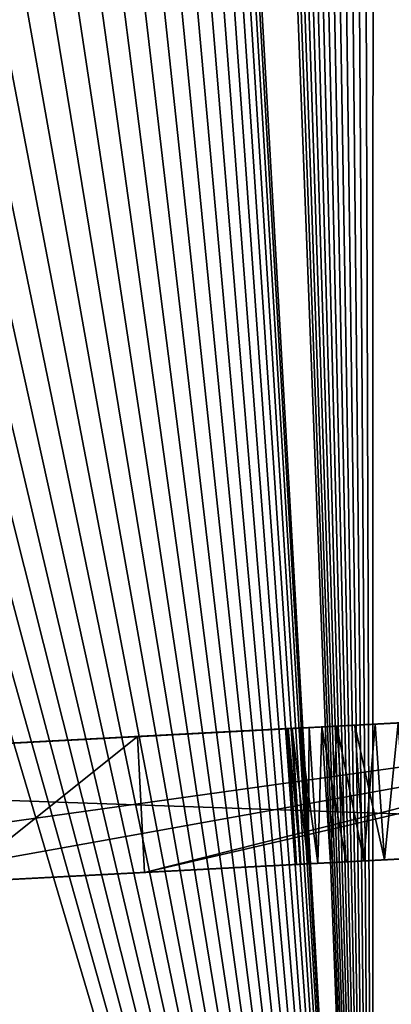
# Model space of a CAD drawing. Extents: x 0 to 728, y 0 to 491.
# Drawn here: x 499 to 504, y 25 to 40 of the extents above; entities that cross this region are included whole.
import ezdxf

# ---------------------------------------------------------------- set-up
doc = ezdxf.new("R2010")
doc.units = 0
doc.layers.get('0').update_dxf_attribs({"color": 13, "linetype": 'CONTINUOUS'})

# ---------------------------------------------------------------- blocks, each defined once
blk = doc.blocks.new('SHAPE_BENDER_COMPONENT_1')
for p, q in [((220, 2, 850), (242.787, 3.194, 850)), ((220, 2), (242.787, 3.194)), ((242.787, 3.194, 700.594), (227.005, 2.369, 700.594)), ((231.524, 2.607, 664.348), (242.787, 3.194, 664.348)), ((241.616, 3.133, 660.91), (231.524, 2.607, 660.91)), ((231.524, 2.607, 608.284), (241.616, 3.133, 608.284)), ((234.23, 2.748, 715.312), (234.454, 2.76, 714.711)), ((234.454, 2.76, 722.224), (234.23, 2.748, 721.623)), ((234.454, 2.76, 714.711), (234.361, 0.753, 715.312)), ((234.454, 2.76, 714.711), (234.716, 2.774, 714.126)), ((234.716, 2.774, 722.809), (234.454, 2.76, 722.224)), ((234.454, 2.76, 714.711), (234.587, 0.764, 714.711)), ((234.454, 2.76, 722.224), (234.587, 0.764, 722.224)), ((234.454, 2.76, 722.224), (234.851, 0.778, 722.809)), ((234.851, 0.778, 714.126), (234.454, 2.76, 714.711)), ((234.716, 2.774, 714.126), (235.015, 2.789, 713.559)), ((235.015, 2.789, 723.376), (234.716, 2.774, 722.809)), ((234.716, 2.774, 714.126), (234.851, 0.778, 714.126)), ((234.716, 2.774, 722.809), (234.851, 0.778, 722.809)), ((234.716, 2.774, 722.809), (235.153, 0.794, 723.376)), ((235.015, 2.789, 713.559), (234.851, 0.778, 714.126)), ((235.015, 2.789, 713.559), (235.351, 2.807, 713.014)), ((235.351, 2.807, 723.921), (235.015, 2.789, 723.376)), ((235.015, 2.789, 713.559), (235.153, 0.794, 713.559)), ((235.015, 2.789, 723.376), (235.153, 0.794, 723.376)), ((235.153, 0.794, 723.376), (235.351, 2.807, 723.921)), ((235.351, 2.807, 713.014), (235.153, 0.794, 713.559)), ((220, 2, 850), (233.736, 2.722, 717.825)), ((228.769, 2.462, 689.902), (231.524, 2.607, 689.902)), ((231.524, 2.607, 689.902), (231.63, 0.609, 689.902)), ((231.524, 2.607, 664.348), (231.63, 0.609, 664.348)), ((231.524, 2.607, 608.284), (231.63, 0.609, 608.284)), ((231.524, 2.607, 660.91), (231.63, 0.609, 660.91)), ((231.524, 2.607, 660.91), (231.524, 2.607, 608.284)), ((231.524, 2.607, 689.902), (231.524, 2.607, 664.348)), ((233.736, 2.722, 719.11), (233.715, 2.721, 718.468)), ((233.715, 2.721, 718.468), (233.736, 2.722, 717.825)), ((233.715, 2.721, 718.468), (233.841, 0.725, 718.468)), ((233.798, 2.726, 719.749), (233.736, 2.722, 719.11)), ((233.736, 2.722, 717.825), (233.798, 2.726, 717.186)), ((233.736, 2.722, 717.825), (233.862, 0.726, 717.825)), ((233.736, 2.722, 719.11), (233.862, 0.726, 719.11)), ((233.798, 2.726, 717.186), (233.902, 2.731, 716.552)), ((233.902, 2.731, 720.383), (233.798, 2.726, 719.749)), ((233.798, 2.726, 717.186), (233.925, 0.73, 717.186)), ((233.798, 2.726, 719.749), (233.925, 0.73, 719.749)), ((233.798, 2.726, 719.749), (234.029, 0.735, 720.383)), ((234.029, 0.735, 716.552), (233.798, 2.726, 717.186)), ((233.902, 2.731, 716.552), (234.046, 2.739, 715.927)), ((234.046, 2.739, 721.008), (233.902, 2.731, 720.383)), ((233.902, 2.731, 716.552), (234.029, 0.735, 716.552)), ((233.902, 2.731, 720.383), (234.029, 0.735, 720.383)), ((233.902, 2.731, 720.383), (234.175, 0.743, 721.008)), ((234.046, 2.739, 715.927), (234.029, 0.735, 716.552)), ((234.046, 2.739, 715.927), (234.23, 2.748, 715.312)), ((234.23, 2.748, 721.623), (234.046, 2.739, 721.008)), ((234.046, 2.739, 715.927), (234.175, 0.743, 715.927)), ((234.046, 2.739, 721.008), (234.175, 0.743, 721.008)), ((234.175, 0.743, 721.008), (234.23, 2.748, 721.623)), ((234.23, 2.748, 715.312), (234.175, 0.743, 715.927)), ((234.23, 2.748, 715.312), (234.361, 0.753, 715.312)), ((234.23, 2.748, 721.623), (234.361, 0.753, 721.623)), ((234.23, 2.748, 721.623), (234.587, 0.764, 722.224)), ((220, 0, 850), (242.996, 1.205, 850)), ((220, 0), (242.996, 1.205)), ((242.996, 1.205, 700.594), (227.069, 0.37, 700.594)), ((231.63, 0.609, 664.348), (242.996, 1.205, 664.348)), ((231.63, 0.609, 608.284), (241.814, 1.143, 608.284)), ((241.814, 1.143, 660.91), (231.63, 0.609, 660.91)), ((233.841, 0.725, 718.468), (233.862, 0.726, 717.825)), ((233.862, 0.726, 719.11), (233.841, 0.725, 718.468)), ((233.862, 0.726, 717.825), (233.925, 0.73, 717.186)), ((233.925, 0.73, 719.749), (233.862, 0.726, 719.11)), ((233.925, 0.73, 717.186), (234.029, 0.735, 716.552)), ((234.029, 0.735, 720.383), (233.925, 0.73, 719.749)), ((234.029, 0.735, 716.552), (234.175, 0.743, 715.927)), ((234.175, 0.743, 721.008), (234.029, 0.735, 720.383)), ((234.175, 0.743, 715.927), (234.361, 0.753, 715.312)), ((234.361, 0.753, 721.623), (234.175, 0.743, 721.008)), ((234.361, 0.753, 715.312), (234.587, 0.764, 714.711)), ((234.587, 0.764, 722.224), (234.361, 0.753, 721.623)), ((234.587, 0.764, 714.711), (234.851, 0.778, 714.126)), ((234.851, 0.778, 722.809), (234.587, 0.764, 722.224)), ((234.851, 0.778, 714.126), (235.153, 0.794, 713.559)), ((235.153, 0.794, 723.376), (234.851, 0.778, 722.809)), ((235.153, 0.794, 713.559), (235.492, 0.812, 713.014)), ((235.492, 0.812, 723.921), (235.153, 0.794, 723.376)), ((228.85, 0.464, 689.902), (231.63, 0.609, 689.902)), ((231.63, 0.609, 660.91), (231.63, 0.609, 608.284)), ((231.63, 0.609, 689.902), (231.63, 0.609, 664.348))]:
    blk.add_line(p, q)
mesh = blk.add_polyface()
corners = [(220, 2, 850), (221.72, 2.091, 695.182), (220, 2, 691.782), (221.728, 2.091, 695.535), (221.758, 2.093, 695.886), (221.811, 2.096, 696.235), (221.886, 2.1, 696.579), (221.984, 2.105, 696.917), (222.104, 2.111, 697.248), (222.245, 2.119, 697.571), (222.407, 2.127, 697.883), (222.588, 2.137, 698.184), (222.789, 2.147, 698.472), (223.008, 2.159, 698.746), (223.245, 2.171, 699.005), (223.498, 2.185, 699.247), (223.766, 2.199, 699.472), (224.049, 2.214, 699.679), (224.344, 2.229, 699.866), (224.65, 2.246, 700.034), (224.967, 2.262, 700.18), (225.293, 2.279, 700.305), (225.627, 2.297, 700.409), (225.966, 2.315, 700.489), (226.31, 2.333, 700.547), (226.656, 2.351, 700.582), (227.005, 2.369, 700.594), (233.798, 2.726, 717.186), (233.902, 2.731, 716.552), (234.046, 2.739, 715.927), (234.23, 2.748, 715.312), (234.454, 2.76, 714.711), (234.716, 2.774, 714.126), (235.015, 2.789, 713.559), (242.787, 3.194, 700.594), (235.351, 2.807, 713.014), (233.736, 2.722, 717.825)]
mesh.append_faces([[corners[k] for k in face] for face in [(0, 1, 2), (34, 33, 35), (27, 0, 36)]], dxfattribs={"vtx0": -1})
mesh.append_faces([[corners[k] for k in face] for face in [(1, 0, 3), (3, 0, 4), (4, 0, 5), (5, 0, 6), (6, 0, 7), (7, 0, 8), (8, 0, 9), (9, 0, 10), (10, 0, 11), (11, 0, 12), (12, 0, 13), (13, 0, 14), (14, 0, 15), (15, 0, 16), (16, 0, 17), (17, 0, 18), (18, 0, 19), (19, 0, 20), (20, 0, 21), (21, 0, 22), (22, 0, 23), (23, 0, 24), (24, 0, 25), (25, 0, 26), (26, 33, 34)]], dxfattribs={"vtx0": -1, "vtx1": -1})
mesh.append_faces([[corners[k] for k in face] for face in [(26, 0, 27)]], dxfattribs={"vtx0": -1, "vtx1": -1, "vtx2": -1})
mesh.append_faces([[corners[k] for k in face] for face in [(26, 27, 28), (26, 28, 29), (26, 29, 30), (26, 30, 31), (26, 31, 32), (26, 32, 33)]], dxfattribs={"vtx0": -1, "vtx2": -1})
mesh = blk.add_polyface()
corners = [(242.996, 1.205, 850), (220, 2, 850), (220, 0, 850), (242.787, 3.194, 850)]
mesh.append_faces([[corners[k] for k in face] for face in [(0, 1, 2), (1, 0, 3)]], dxfattribs={"vtx0": -1})
mesh = blk.add_polyface()
corners = [(242.787, 3.194), (220, 0), (220, 2), (242.996, 1.205)]
mesh.append_faces([[corners[k] for k in face] for face in [(0, 1, 2), (1, 0, 3)]], dxfattribs={"vtx0": -1})
mesh = blk.add_polyface()
corners = [(220, 2, 850), (233.715, 2.721, 718.468), (233.736, 2.722, 717.825), (233.736, 2.722, 719.11), (233.798, 2.726, 719.749), (233.902, 2.731, 720.383), (234.046, 2.739, 721.008), (234.23, 2.748, 721.623), (234.454, 2.76, 722.224), (234.716, 2.774, 722.809), (235.015, 2.789, 723.376), (235.351, 2.807, 723.921), (235.721, 2.826, 724.443), (236.124, 2.847, 724.94), (236.558, 2.87, 725.409), (237.021, 2.894, 725.848), (237.512, 2.92, 726.255), (238.028, 2.947, 726.63), (238.568, 2.975, 726.969), (239.128, 3.004, 727.272), (239.706, 3.034, 727.537), (240.301, 3.065, 727.763), (240.908, 3.097, 727.949), (241.527, 3.129, 728.095), (242.154, 3.161, 728.2), (242.786, 3.194, 728.263), (242.787, 3.194, 850)]
mesh.append_faces([[corners[k] for k in face] for face in [(0, 1, 2), (25, 0, 26)]], dxfattribs={"vtx0": -1})
mesh.append_faces([[corners[k] for k in face] for face in [(1, 0, 3), (3, 0, 4), (4, 0, 5), (5, 0, 6), (6, 0, 7), (7, 0, 8), (8, 0, 9), (9, 0, 10), (10, 0, 11), (11, 0, 12), (12, 0, 13), (13, 0, 14), (14, 0, 15), (15, 0, 16), (16, 0, 17), (17, 0, 18), (18, 0, 19), (19, 0, 20), (20, 0, 21), (21, 0, 22), (22, 0, 23), (23, 0, 24), (24, 0, 25)]], dxfattribs={"vtx0": -1, "vtx1": -1})
mesh = blk.add_polyface()
corners = [(220, 2, 677.581), (223.131, 2.165, 660.91), (220, 2, 660.91), (231.524, 2.607, 660.91), (231.524, 2.607, 664.348), (241.616, 3.133, 660.91), (221.487, 2.079, 677.581), (231.524, 2.607, 689.902), (228.769, 2.462, 689.902), (241.616, 3.133, 608.284), (242.787, 3.194, 664.348), (242.787, 3.194), (220, 2, 645.751), (220, 2), (231.524, 2.607, 608.284)]
mesh.append_faces([[corners[k] for k in face] for face in [(0, 1, 2), (7, 6, 8), (12, 11, 13)]], dxfattribs={"vtx0": -1})
mesh.append_faces([[corners[k] for k in face] for face in [(3, 4, 5), (4, 6, 7), (10, 5, 4), (14, 12, 3)]], dxfattribs={"vtx0": -1, "vtx1": -1})
mesh.append_faces([[corners[k] for k in face] for face in [(1, 0, 3), (3, 0, 4), (11, 12, 14)]], dxfattribs={"vtx0": -1, "vtx1": -1, "vtx2": -1})
mesh.append_faces([[corners[k] for k in face] for face in [(4, 0, 6), (9, 10, 11), (10, 9, 5), (11, 14, 9), (3, 12, 1)]], dxfattribs={"vtx0": -1, "vtx2": -1})
mesh = blk.add_polyface()
corners = [(242.787, 3.194, 700.594), (227.069, 0.37, 700.594), (227.005, 2.369, 700.594), (242.996, 1.205, 700.594)]
mesh.append_faces([[corners[k] for k in face] for face in [(0, 1, 2), (1, 0, 3)]], dxfattribs={"vtx0": -1})
mesh = blk.add_polyface()
corners = [(231.63, 0.609, 664.348), (242.787, 3.194, 664.348), (231.524, 2.607, 664.348), (242.996, 1.205, 664.348)]
mesh.append_faces([[corners[k] for k in face] for face in [(0, 1, 2), (1, 0, 3)]], dxfattribs={"vtx0": -1})
mesh = blk.add_polyface()
corners = [(241.616, 3.133, 660.91), (231.63, 0.609, 660.91), (231.524, 2.607, 660.91), (241.814, 1.143, 660.91)]
mesh.append_faces([[corners[k] for k in face] for face in [(0, 1, 2), (1, 0, 3)]], dxfattribs={"vtx0": -1})
mesh = blk.add_polyface()
corners = [(231.63, 0.609, 608.284), (241.616, 3.133, 608.284), (231.524, 2.607, 608.284), (241.814, 1.143, 608.284)]
mesh.append_faces([[corners[k] for k in face] for face in [(0, 1, 2), (1, 0, 3)]], dxfattribs={"vtx0": -1})
mesh = blk.add_polyface()
corners = [(234.454, 2.76, 722.224), (234.587, 0.764, 722.224), (234.23, 2.748, 721.623)]
mesh.append_faces([[corners[k] for k in face] for face in [(0, 1, 2)]])
mesh = blk.add_polyface()
corners = [(234.454, 2.76, 714.711), (234.23, 2.748, 715.312), (234.361, 0.753, 715.312)]
mesh.append_faces([[corners[k] for k in face] for face in [(0, 1, 2)]])
mesh = blk.add_polyface()
corners = [(234.454, 2.76, 714.711), (234.361, 0.753, 715.312), (234.587, 0.764, 714.711)]
mesh.append_faces([[corners[k] for k in face] for face in [(0, 1, 2)]])
mesh = blk.add_polyface()
corners = [(234.716, 2.774, 722.809), (234.851, 0.778, 722.809), (234.454, 2.76, 722.224)]
mesh.append_faces([[corners[k] for k in face] for face in [(0, 1, 2)]])
mesh = blk.add_polyface()
corners = [(234.716, 2.774, 714.126), (234.454, 2.76, 714.711), (234.851, 0.778, 714.126)]
mesh.append_faces([[corners[k] for k in face] for face in [(0, 1, 2)]])
mesh = blk.add_polyface()
corners = [(234.454, 2.76, 722.224), (234.851, 0.778, 722.809), (234.587, 0.764, 722.224)]
mesh.append_faces([[corners[k] for k in face] for face in [(0, 1, 2)]])
mesh = blk.add_polyface()
corners = [(234.454, 2.76, 714.711), (234.587, 0.764, 714.711), (234.851, 0.778, 714.126)]
mesh.append_faces([[corners[k] for k in face] for face in [(0, 1, 2)]])
mesh = blk.add_polyface()
corners = [(235.015, 2.789, 723.376), (235.153, 0.794, 723.376), (234.716, 2.774, 722.809)]
mesh.append_faces([[corners[k] for k in face] for face in [(0, 1, 2)]])
mesh = blk.add_polyface()
corners = [(235.015, 2.789, 713.559), (234.716, 2.774, 714.126), (234.851, 0.778, 714.126)]
mesh.append_faces([[corners[k] for k in face] for face in [(0, 1, 2)]])
mesh = blk.add_polyface()
corners = [(234.716, 2.774, 722.809), (235.153, 0.794, 723.376), (234.851, 0.778, 722.809)]
mesh.append_faces([[corners[k] for k in face] for face in [(0, 1, 2)]])
mesh = blk.add_polyface()
corners = [(235.015, 2.789, 713.559), (234.851, 0.778, 714.126), (235.153, 0.794, 713.559)]
mesh.append_faces([[corners[k] for k in face] for face in [(0, 1, 2)]])
mesh = blk.add_polyface()
corners = [(235.351, 2.807, 723.921), (235.153, 0.794, 723.376), (235.015, 2.789, 723.376)]
mesh.append_faces([[corners[k] for k in face] for face in [(0, 1, 2)]])
mesh = blk.add_polyface()
corners = [(235.351, 2.807, 713.014), (235.015, 2.789, 713.559), (235.153, 0.794, 713.559)]
mesh.append_faces([[corners[k] for k in face] for face in [(0, 1, 2)]])
mesh = blk.add_polyface()
corners = [(235.351, 2.807, 723.921), (235.492, 0.812, 723.921), (235.153, 0.794, 723.376)]
mesh.append_faces([[corners[k] for k in face] for face in [(0, 1, 2)]])
mesh = blk.add_polyface()
corners = [(235.351, 2.807, 713.014), (235.153, 0.794, 713.559), (235.492, 0.812, 713.014)]
mesh.append_faces([[corners[k] for k in face] for face in [(0, 1, 2)]])
mesh = blk.add_polyface()
corners = [(228.85, 0.464, 689.902), (231.524, 2.607, 689.902), (228.769, 2.462, 689.902), (231.63, 0.609, 689.902)]
mesh.append_faces([[corners[k] for k in face] for face in [(0, 1, 2), (1, 0, 3)]], dxfattribs={"vtx0": -1})
mesh = blk.add_polyface()
corners = [(231.524, 2.607, 608.284), (231.63, 0.609, 660.91), (231.63, 0.609, 608.284), (231.524, 2.607, 660.91)]
mesh.append_faces([[corners[k] for k in face] for face in [(0, 1, 2), (1, 0, 3)]], dxfattribs={"vtx0": -1})
mesh = blk.add_polyface()
corners = [(231.524, 2.607, 664.348), (231.63, 0.609, 689.902), (231.63, 0.609, 664.348), (231.524, 2.607, 689.902)]
mesh.append_faces([[corners[k] for k in face] for face in [(0, 1, 2), (1, 0, 3)]], dxfattribs={"vtx0": -1})
mesh = blk.add_polyface()
corners = [(233.715, 2.721, 718.468), (233.862, 0.726, 719.11), (233.841, 0.725, 718.468), (233.736, 2.722, 719.11)]
mesh.append_faces([[corners[k] for k in face] for face in [(0, 1, 2), (1, 0, 3)]], dxfattribs={"vtx0": -1})
mesh = blk.add_polyface()
corners = [(233.862, 0.726, 717.825), (233.715, 2.721, 718.468), (233.841, 0.725, 718.468), (233.736, 2.722, 717.825)]
mesh.append_faces([[corners[k] for k in face] for face in [(0, 1, 2), (1, 0, 3)]], dxfattribs={"vtx0": -1})
mesh = blk.add_polyface()
corners = [(233.736, 2.722, 719.11), (233.925, 0.73, 719.749), (233.862, 0.726, 719.11), (233.798, 2.726, 719.749)]
mesh.append_faces([[corners[k] for k in face] for face in [(0, 1, 2), (1, 0, 3)]], dxfattribs={"vtx0": -1})
mesh = blk.add_polyface()
corners = [(233.925, 0.73, 717.186), (233.736, 2.722, 717.825), (233.862, 0.726, 717.825), (233.798, 2.726, 717.186)]
mesh.append_faces([[corners[k] for k in face] for face in [(0, 1, 2), (1, 0, 3)]], dxfattribs={"vtx0": -1})
mesh = blk.add_polyface()
corners = [(233.902, 2.731, 720.383), (234.029, 0.735, 720.383), (233.798, 2.726, 719.749)]
mesh.append_faces([[corners[k] for k in face] for face in [(0, 1, 2)]])
mesh = blk.add_polyface()
corners = [(233.902, 2.731, 716.552), (233.798, 2.726, 717.186), (234.029, 0.735, 716.552)]
mesh.append_faces([[corners[k] for k in face] for face in [(0, 1, 2)]])
mesh = blk.add_polyface()
corners = [(233.798, 2.726, 719.749), (234.029, 0.735, 720.383), (233.925, 0.73, 719.749)]
mesh.append_faces([[corners[k] for k in face] for face in [(0, 1, 2)]])
mesh = blk.add_polyface()
corners = [(233.798, 2.726, 717.186), (233.925, 0.73, 717.186), (234.029, 0.735, 716.552)]
mesh.append_faces([[corners[k] for k in face] for face in [(0, 1, 2)]])
mesh = blk.add_polyface()
corners = [(234.046, 2.739, 721.008), (234.175, 0.743, 721.008), (233.902, 2.731, 720.383)]
mesh.append_faces([[corners[k] for k in face] for face in [(0, 1, 2)]])
mesh = blk.add_polyface()
corners = [(234.046, 2.739, 715.927), (233.902, 2.731, 716.552), (234.029, 0.735, 716.552)]
mesh.append_faces([[corners[k] for k in face] for face in [(0, 1, 2)]])
mesh = blk.add_polyface()
corners = [(233.902, 2.731, 720.383), (234.175, 0.743, 721.008), (234.029, 0.735, 720.383)]
mesh.append_faces([[corners[k] for k in face] for face in [(0, 1, 2)]])
mesh = blk.add_polyface()
corners = [(234.046, 2.739, 715.927), (234.029, 0.735, 716.552), (234.175, 0.743, 715.927)]
mesh.append_faces([[corners[k] for k in face] for face in [(0, 1, 2)]])
mesh = blk.add_polyface()
corners = [(234.23, 2.748, 721.623), (234.175, 0.743, 721.008), (234.046, 2.739, 721.008)]
mesh.append_faces([[corners[k] for k in face] for face in [(0, 1, 2)]])
mesh = blk.add_polyface()
corners = [(234.23, 2.748, 715.312), (234.046, 2.739, 715.927), (234.175, 0.743, 715.927)]
mesh.append_faces([[corners[k] for k in face] for face in [(0, 1, 2)]])
mesh = blk.add_polyface()
corners = [(234.23, 2.748, 721.623), (234.361, 0.753, 721.623), (234.175, 0.743, 721.008)]
mesh.append_faces([[corners[k] for k in face] for face in [(0, 1, 2)]])
mesh = blk.add_polyface()
corners = [(234.23, 2.748, 715.312), (234.175, 0.743, 715.927), (234.361, 0.753, 715.312)]
mesh.append_faces([[corners[k] for k in face] for face in [(0, 1, 2)]])
mesh = blk.add_polyface()
corners = [(234.23, 2.748, 721.623), (234.587, 0.764, 722.224), (234.361, 0.753, 721.623)]
mesh.append_faces([[corners[k] for k in face] for face in [(0, 1, 2)]])
mesh = blk.add_polyface()
corners = [(231.63, 0.609, 689.902), (221.501, 0.079, 677.581), (231.63, 0.609, 664.348), (228.85, 0.464, 689.902), (242.996, 1.205), (241.814, 1.143, 608.284), (220, 0), (242.996, 1.205, 664.348), (241.814, 1.143, 660.91), (231.63, 0.609, 660.91), (223.16, 0.166, 660.91), (220, 0, 660.91), (220, 0, 677.581), (231.63, 0.609, 608.284), (220, 0, 645.751)]
mesh.append_faces([[corners[k] for k in face] for face in [(1, 0, 3)]], dxfattribs={"vtx0": -1})
mesh.append_faces([[corners[k] for k in face] for face in [(0, 1, 2), (4, 5, 6), (5, 7, 8), (8, 7, 9), (10, 7, 11), (11, 2, 12), (12, 2, 1), (6, 13, 14), (13, 6, 5), (14, 9, 10)]], dxfattribs={"vtx0": -1, "vtx1": -1})
mesh.append_faces([[corners[k] for k in face] for face in [(9, 7, 10)]], dxfattribs={"vtx0": -1, "vtx1": -1, "vtx2": -1})
mesh.append_faces([[corners[k] for k in face] for face in [(5, 4, 7), (11, 7, 2), (14, 13, 9)]], dxfattribs={"vtx0": -1, "vtx2": -1})
mesh = blk.add_polyface()
corners = [(242.995, 1.205, 708.672), (227.069, 0.37, 700.594), (242.996, 1.205, 700.594), (221.736, 0.091, 695.182), (220, 0, 850), (220, 0, 691.782), (221.743, 0.091, 695.535), (221.774, 0.093, 695.886), (221.827, 0.096, 696.235), (221.904, 0.1, 696.579), (222.002, 0.105, 696.917), (222.123, 0.111, 697.248), (222.265, 0.119, 697.571), (222.429, 0.127, 697.883), (222.612, 0.137, 698.184), (222.815, 0.148, 698.472), (223.036, 0.159, 698.746), (223.275, 0.172, 699.005), (223.53, 0.185, 699.247), (223.801, 0.199, 699.472), (224.086, 0.214, 699.679), (224.384, 0.23, 699.866), (224.693, 0.246, 700.034), (225.013, 0.263, 700.18), (225.342, 0.28, 700.305), (225.678, 0.298, 700.409), (226.021, 0.316, 700.489), (226.368, 0.334, 700.547), (226.718, 0.352, 700.582), (233.925, 0.73, 717.186), (234.029, 0.735, 716.552), (234.175, 0.743, 715.927), (234.361, 0.753, 715.312), (234.587, 0.764, 714.711), (234.851, 0.778, 714.126), (235.153, 0.794, 713.559), (235.492, 0.812, 713.014), (235.865, 0.831, 712.492), (236.272, 0.853, 711.995), (236.71, 0.876, 711.526), (237.178, 0.9, 711.087), (237.673, 0.926, 710.68), (238.194, 0.954, 710.305), (238.738, 0.982, 709.966), (239.303, 1.012, 709.663), (239.887, 1.042, 709.398), (240.487, 1.074, 709.172), (241.1, 1.106, 708.986), (241.725, 1.139, 708.84), (242.357, 1.172, 708.735), (233.862, 0.726, 717.825), (233.841, 0.725, 718.468), (233.862, 0.726, 719.11), (233.925, 0.73, 719.749), (234.029, 0.735, 720.383), (234.175, 0.743, 721.008), (234.361, 0.753, 721.623), (234.587, 0.764, 722.224), (234.851, 0.778, 722.809), (235.153, 0.794, 723.376), (235.492, 0.812, 723.921), (235.865, 0.831, 724.443), (236.272, 0.853, 724.94), (236.71, 0.876, 725.409), (237.178, 0.9, 725.848), (237.673, 0.926, 726.255), (238.194, 0.954, 726.63), (238.738, 0.982, 726.969), (239.303, 1.012, 727.272), (239.887, 1.042, 727.537), (240.487, 1.074, 727.763), (241.1, 1.106, 727.949), (241.725, 1.139, 728.095), (242.357, 1.172, 728.2), (242.995, 1.205, 728.263), (242.996, 1.205, 850)]
mesh.append_faces([[corners[k] for k in face] for face in [(0, 1, 2), (3, 4, 5), (4, 74, 75)]], dxfattribs={"vtx0": -1})
mesh.append_faces([[corners[k] for k in face] for face in [(29, 1, 30), (30, 1, 31), (31, 1, 32), (32, 1, 33), (33, 1, 34), (34, 1, 35), (35, 1, 36), (36, 1, 37), (37, 1, 38), (38, 1, 39), (39, 1, 40), (40, 1, 41), (41, 1, 42), (42, 1, 43), (43, 1, 44), (44, 1, 45), (45, 1, 46), (46, 1, 47), (47, 1, 48), (48, 1, 49), (49, 1, 0)]], dxfattribs={"vtx0": -1, "vtx1": -1})
mesh.append_faces([[corners[k] for k in face] for face in [(4, 1, 29)]], dxfattribs={"vtx0": -1, "vtx1": -1, "vtx2": -1})
mesh.append_faces([[corners[k] for k in face] for face in [(4, 3, 6), (4, 6, 7), (4, 7, 8), (4, 8, 9), (4, 9, 10), (4, 10, 11), (4, 11, 12), (4, 12, 13), (4, 13, 14), (4, 14, 15), (4, 15, 16), (4, 16, 17), (4, 17, 18), (4, 18, 19), (4, 19, 20), (4, 20, 21), (4, 21, 22), (4, 22, 23), (4, 23, 24), (4, 24, 25), (4, 25, 26), (4, 26, 27), (4, 27, 28), (4, 28, 1), (4, 29, 50), (4, 50, 51), (4, 51, 52), (4, 52, 53), (4, 53, 54), (4, 54, 55), (4, 55, 56), (4, 56, 57), (4, 57, 58), (4, 58, 59), (4, 59, 60), (4, 60, 61), (4, 61, 62), (4, 62, 63), (4, 63, 64), (4, 64, 65), (4, 65, 66), (4, 66, 67), (4, 67, 68), (4, 68, 69), (4, 69, 70), (4, 70, 71), (4, 71, 72), (4, 72, 73), (4, 73, 74)]], dxfattribs={"vtx0": -1, "vtx2": -1})
blk = doc.blocks.new('GRUPA_26')
for centre in [(220, 220), (220, 220, 2)]:
    blk.add_circle(centre, 220)
mesh = blk.add_polyface()
corners = [(239.157, 101.559, 2), (239.157, 90.003, 2), (239.261, 89.727, 2), (239.261, 101.834, 2), (239.347, 89.446, 2), (239.347, 102.116, 2), (239.414, 89.159, 2), (239.414, 102.403, 2), (239.462, 88.868, 2), (239.462, 102.694, 2), (239.49, 88.575, 2), (239.49, 102.987, 2), (239.5, 88.281, 2), (234.413, 83.819, 2), (234.389, 0.471, 2), (248.716, 1.882, 2), (234.706, 83.791, 2), (235, 83.781, 2), (235.294, 83.791, 2), (235.587, 83.819, 2), (235.878, 83.867, 2), (236.165, 83.934, 2), (236.446, 84.02, 2), (236.722, 84.123, 2), (236.99, 84.245, 2), (237.25, 84.384, 2), (237.5, 84.539, 2), (237.739, 84.711, 2), (237.967, 84.898, 2), (238.182, 85.099, 2), (238.383, 85.314, 2), (238.57, 85.541, 2), (238.742, 85.781, 2), (238.897, 86.031, 2), (239.036, 86.291, 2), (239.157, 86.559, 2), (239.261, 86.834, 2), (239.347, 87.116, 2), (239.414, 87.403, 2), (239.462, 87.694, 2), (239.49, 87.987, 2), (239.5, 103.281, 2), (239.5, 118.281, 2), (245.51, 87.987, 2), (245.538, 87.694, 2), (245.586, 87.403, 2), (245.653, 87.116, 2), (245.739, 86.834, 2), (245.843, 86.559, 2), (245.964, 86.291, 2), (246.103, 86.031, 2), (246.258, 85.781, 2), (246.43, 85.541, 2), (246.617, 85.314, 2), (246.818, 85.099, 2), (247.033, 84.898, 2), (247.261, 84.711, 2), (247.5, 84.539, 2), (245.51, 88.575, 2), (245.5, 103.281, 2), (245.5, 88.281, 2), (245.51, 102.987, 2), (245.538, 88.868, 2), (245.538, 102.694, 2), (245.586, 89.159, 2), (245.586, 102.403, 2), (245.653, 89.446, 2), (245.653, 102.116, 2), (245.739, 89.727, 2), (245.739, 101.834, 2), (245.843, 90.003, 2)]
mesh.append_faces([[corners[k] for k in face] for face in [(13, 15, 16), (16, 15, 17), (17, 15, 18), (18, 15, 19), (19, 15, 20), (20, 15, 21), (21, 15, 22), (22, 15, 23), (23, 15, 24), (24, 15, 25), (25, 15, 26), (26, 15, 27), (27, 15, 28), (28, 15, 29), (29, 15, 30), (30, 15, 31), (31, 15, 32), (32, 15, 33), (33, 15, 34), (34, 15, 35), (35, 15, 36), (36, 15, 37), (37, 15, 38), (38, 15, 39), (39, 15, 40), (40, 15, 12), (43, 15, 44), (44, 15, 45), (45, 15, 46), (46, 15, 47), (47, 15, 48), (48, 15, 49), (49, 15, 50), (50, 15, 51), (51, 15, 52), (52, 15, 53), (53, 15, 54), (54, 15, 55), (55, 15, 56), (56, 15, 57), (58, 59, 60)]], dxfattribs={"vtx0": -1, "vtx1": -1})
mesh.append_faces([[corners[k] for k in face] for face in [(12, 15, 41), (41, 15, 42), (42, 15, 43)]], dxfattribs={"vtx0": -1, "vtx1": -1, "vtx2": -1})
mesh.append_faces([[corners[k] for k in face] for face in [(0, 1, 2), (3, 2, 4), (5, 4, 6), (7, 6, 8), (9, 8, 10), (11, 10, 12), (13, 14, 15), (61, 58, 62), (63, 62, 64), (65, 64, 66), (67, 66, 68), (69, 68, 70)]], dxfattribs={"vtx0": -1, "vtx2": -1})
mesh = blk.add_polyface()
corners = [(234.389, 0.471), (234.413, 83.819), (248.716, 1.882), (234.706, 83.791), (235, 83.781), (235.294, 83.791), (235.587, 83.819), (235.878, 83.867), (236.165, 83.934), (236.446, 84.02), (236.722, 84.123), (236.99, 84.245), (237.25, 84.384), (237.5, 84.539), (237.739, 84.711), (237.967, 84.898), (238.182, 85.099), (238.383, 85.314), (238.57, 85.541), (238.742, 85.781), (238.897, 86.031), (239.036, 86.291), (239.157, 86.559), (239.261, 86.834), (239.347, 87.116), (239.414, 87.403), (239.462, 87.694), (239.49, 87.987), (239.5, 88.281), (245.51, 87.987), (245.5, 88.281), (245.538, 87.694), (245.586, 87.403), (245.653, 87.116), (245.739, 86.834), (245.843, 86.559), (245.964, 86.291), (246.103, 86.031), (246.258, 85.781), (246.43, 85.541), (246.617, 85.314), (246.818, 85.099), (247.033, 84.898), (247.261, 84.711), (247.5, 84.539), (245.51, 102.987), (245.51, 88.575), (245.538, 102.694), (245.538, 88.868), (245.586, 102.403), (245.586, 89.159), (245.653, 102.116), (245.653, 89.446), (245.739, 101.834), (245.739, 89.727), (245.843, 101.559), (245.843, 90.003), (245.964, 101.291), (245.964, 90.271), (239.157, 90.003), (239.261, 101.834), (239.261, 89.727), (239.347, 102.116), (239.347, 89.446), (239.414, 102.403), (239.414, 89.159), (239.462, 102.694), (239.462, 88.868), (239.49, 102.987), (239.49, 88.575), (239.5, 103.281)]
mesh.append_faces([[corners[k] for k in face] for face in [(0, 1, 2), (29, 28, 30), (30, 45, 46), (46, 47, 48), (48, 49, 50), (50, 51, 52), (52, 53, 54), (54, 55, 56), (56, 57, 58), (59, 60, 61), (61, 62, 63), (63, 64, 65), (65, 66, 67), (67, 68, 69), (69, 70, 28)]], dxfattribs={"vtx0": -1, "vtx1": -1})
mesh.append_faces([[corners[k] for k in face] for face in [(2, 28, 29)]], dxfattribs={"vtx0": -1, "vtx1": -1, "vtx2": -1})
mesh.append_faces([[corners[k] for k in face] for face in [(2, 1, 3), (2, 3, 4), (2, 4, 5), (2, 5, 6), (2, 6, 7), (2, 7, 8), (2, 8, 9), (2, 9, 10), (2, 10, 11), (2, 11, 12), (2, 12, 13), (2, 13, 14), (2, 14, 15), (2, 15, 16), (2, 16, 17), (2, 17, 18), (2, 18, 19), (2, 19, 20), (2, 20, 21), (2, 21, 22), (2, 22, 23), (2, 23, 24), (2, 24, 25), (2, 25, 26), (2, 26, 27), (2, 27, 28), (2, 29, 31), (2, 31, 32), (2, 32, 33), (2, 33, 34), (2, 34, 35), (2, 35, 36), (2, 36, 37), (2, 37, 38), (2, 38, 39), (2, 39, 40), (2, 40, 41), (2, 41, 42), (2, 42, 43), (2, 43, 44)]], dxfattribs={"vtx0": -1, "vtx2": -1})
mesh = blk.add_polyface()
corners = [(230.5, 88.281), (230.625, 62.847), (230.416, 63.536), (230.586, 87.403), (230.653, 87.116), (230.789, 62.146), (230.739, 86.834), (230.843, 86.559), (230.906, 61.436), (230.964, 86.291), (230.976, 60.719), (231.103, 86.031), (231, 60), (220, 0), (220, 49), (234.389, 0.471), (220.719, 49.024), (221.436, 49.094), (222.146, 49.211), (222.847, 49.375), (223.536, 49.584), (224.21, 49.837), (224.865, 50.134), (225.5, 50.474), (226.111, 50.854), (226.696, 51.273), (227.253, 51.73), (227.778, 52.222), (228.27, 52.747), (228.727, 53.304), (229.146, 53.889), (229.526, 54.5), (229.866, 55.135), (230.163, 55.79), (230.416, 56.464), (230.625, 57.153), (230.789, 57.854), (230.906, 58.564), (230.976, 59.281), (231.258, 85.781), (231.43, 85.541), (231.617, 85.314), (231.818, 85.099), (232.033, 84.898), (232.261, 84.711), (232.5, 84.539), (232.75, 84.384), (233.01, 84.245), (233.278, 84.123), (233.554, 84.02), (233.835, 83.934), (234.122, 83.867), (234.413, 83.819), (220.719, 70.976), (220.878, 83.867), (221.436, 70.906), (221.446, 84.02), (222.146, 70.789), (222.25, 84.384), (222.847, 70.625), (222.967, 84.898), (223.536, 70.416), (223.57, 85.541), (224.21, 70.163), (224.261, 86.834), (224.865, 69.866)]
mesh.append_faces([[corners[k] for k in face] for face in [(1, 4, 5), (5, 7, 8), (8, 9, 10), (10, 11, 12), (13, 14, 15), (53, 54, 55), (55, 56, 57), (57, 58, 59), (59, 60, 61), (61, 62, 63), (63, 64, 65)]], dxfattribs={"vtx0": -1, "vtx1": -1})
mesh.append_faces([[corners[k] for k in face] for face in [(15, 12, 11)]], dxfattribs={"vtx0": -1, "vtx1": -1, "vtx2": -1})
mesh.append_faces([[corners[k] for k in face] for face in [(0, 1, 2), (1, 3, 4), (5, 4, 6), (5, 6, 7), (8, 7, 9), (10, 9, 11), (15, 14, 16), (15, 16, 17), (15, 17, 18), (15, 18, 19), (15, 19, 20), (15, 20, 21), (15, 21, 22), (15, 22, 23), (15, 23, 24), (15, 24, 25), (15, 25, 26), (15, 26, 27), (15, 27, 28), (15, 28, 29), (15, 29, 30), (15, 30, 31), (15, 31, 32), (15, 32, 33), (15, 33, 34), (15, 34, 35), (15, 35, 36), (15, 36, 37), (15, 37, 38), (15, 38, 12), (15, 11, 39), (15, 39, 40), (15, 40, 41), (15, 41, 42), (15, 42, 43), (15, 43, 44), (15, 44, 45), (15, 45, 46), (15, 46, 47), (15, 47, 48), (15, 48, 49), (15, 49, 50), (15, 50, 51), (15, 51, 52)]], dxfattribs={"vtx0": -1, "vtx2": -1})
mesh = blk.add_polyface()
corners = [(220.878, 83.867, 2), (220.719, 70.976, 2), (221.436, 70.906, 2), (221.446, 84.02, 2), (222.146, 70.789, 2), (222.25, 84.384, 2), (222.847, 70.625, 2), (222.967, 84.898, 2), (223.536, 70.416, 2), (223.57, 85.541, 2), (224.21, 70.163, 2), (224.261, 86.834, 2), (224.865, 69.866, 2), (230.625, 62.847, 2), (230.5, 88.281, 2), (230.416, 63.536, 2), (230.586, 87.403, 2), (230.653, 87.116, 2), (230.789, 62.146, 2), (230.739, 86.834, 2), (230.843, 86.559, 2), (230.906, 61.436, 2), (230.964, 86.291, 2), (230.976, 60.719, 2), (231.103, 86.031, 2), (231, 60, 2), (220, 49, 2), (220, 0, 2), (234.389, 0.471, 2), (220.719, 49.024, 2), (221.436, 49.094, 2), (222.146, 49.211, 2), (222.847, 49.375, 2), (223.536, 49.584, 2), (224.21, 49.837, 2), (224.865, 50.134, 2), (225.5, 50.474, 2), (226.111, 50.854, 2), (226.696, 51.273, 2), (227.253, 51.73, 2), (227.778, 52.222, 2), (228.27, 52.747, 2), (228.727, 53.304, 2), (229.146, 53.889, 2), (229.526, 54.5, 2), (229.866, 55.135, 2), (230.163, 55.79, 2), (230.416, 56.464, 2), (230.625, 57.153, 2), (230.789, 57.854, 2), (230.906, 58.564, 2), (230.976, 59.281, 2), (231.258, 85.781, 2), (231.43, 85.541, 2), (231.617, 85.314, 2), (231.818, 85.099, 2), (232.033, 84.898, 2), (232.261, 84.711, 2), (232.5, 84.539, 2), (232.75, 84.384, 2), (233.01, 84.245, 2), (233.278, 84.123, 2), (233.554, 84.02, 2), (233.835, 83.934, 2), (234.122, 83.867, 2), (234.413, 83.819, 2)]
mesh.append_faces([[corners[k] for k in face] for face in [(13, 14, 15), (16, 13, 17), (17, 18, 19), (19, 18, 20), (20, 21, 22), (22, 23, 24), (26, 28, 29), (29, 28, 30), (30, 28, 31), (31, 28, 32), (32, 28, 33), (33, 28, 34), (34, 28, 35), (35, 28, 36), (36, 28, 37), (37, 28, 38), (38, 28, 39), (39, 28, 40), (40, 28, 41), (41, 28, 42), (42, 28, 43), (43, 28, 44), (44, 28, 45), (45, 28, 46), (46, 28, 47), (47, 28, 48), (48, 28, 49), (49, 28, 50), (50, 28, 51), (51, 28, 25), (24, 28, 52), (52, 28, 53), (53, 28, 54), (54, 28, 55), (55, 28, 56), (56, 28, 57), (57, 28, 58), (58, 28, 59), (59, 28, 60), (60, 28, 61), (61, 28, 62), (62, 28, 63), (63, 28, 64), (64, 28, 65)]], dxfattribs={"vtx0": -1, "vtx1": -1})
mesh.append_faces([[corners[k] for k in face] for face in [(25, 28, 24)]], dxfattribs={"vtx0": -1, "vtx1": -1, "vtx2": -1})
mesh.append_faces([[corners[k] for k in face] for face in [(0, 1, 2), (3, 2, 4), (5, 4, 6), (7, 6, 8), (9, 8, 10), (11, 10, 12), (17, 13, 18), (20, 18, 21), (22, 21, 23), (24, 23, 25), (26, 27, 28)]], dxfattribs={"vtx0": -1, "vtx2": -1})
blk = doc.blocks.new('GROUP_116')
at = {"xscale": 1.090909090909087, "yscale": 1.091979629289788}
blk.add_blockref('GRUPA_26', (0, 0, 922), dxfattribs=at)
blk.add_blockref('SHAPE_BENDER_COMPONENT_1', (20.722, 15.797, 70))
blk = doc.blocks.new('GRUPA_55')
blk.add_blockref('GROUP_116', (0, 0))

msp = doc.modelspace()

# ---------------------------------------------------------------- block references
msp.add_blockref('GRUPA_55', (248.332, 10.918))

doc.saveas('drawing.dxf')
